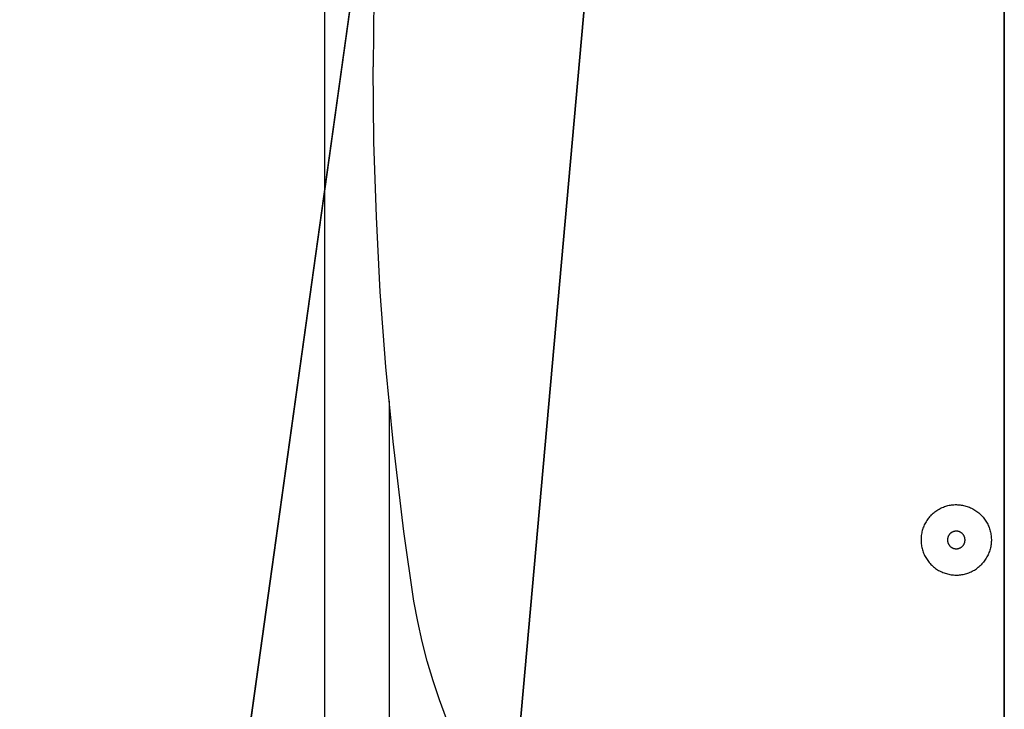
# Model space of a CAD drawing. Units: inches. Extents: x 0 to 396, y 0 to 371.
# Drawn here: x 125 to 132, y 161 to 165 of the extents above; entities that cross this region are included whole.
import ezdxf

# ---------------------------------------------------------------- set-up
doc = ezdxf.new("R2010")
doc.units = ezdxf.units.IN
doc.header["$MEASUREMENT"] = 0
for name, color, linetype in [('SEAT', 5, 'Continuous'), ('SEAT-FINISH', 7, 'Continuous'), ('SEAT-OTHER', 7, 'Continuous'), ('SEAT-PROD_NO', 7, 'Continuous'), ('SEAT-TYPE', 7, 'Continuous'), ('SEAT-VIEW', 7, 'Continuous')]:
    doc.layers.add(name, color=color, linetype=linetype)
doc.styles.get("Standard").update_dxf_attribs({"font": 'arial.ttf'})

# ---------------------------------------------------------------- blocks, each defined once
blk = doc.blocks.new('Countertop')
at = {"color": 0}
for p, q in [((132.0807, 56.907, 34.9766), (132.0807, 195.1469, 34.9766)), ((132.0807, 195.1469, 34.9766), (132.0807, 56.907, 34.9766))]:
    blk.add_line(p, q, dxfattribs=at)
at = {"color": 7, "true_color": 0xfafafa}
mesh = blk.add_polyface(dxfattribs=at)
corners = [(132.0807, 196.7925, 36.6222), (120.7712, 70.6837, 36.6222), (93.4074, 55.2098, 36.6222)]
mesh.append_faces([[corners[k] for k in face] for face in [(0, 1, 2)]], dxfattribs={"color": 7})
mesh = blk.add_polyface(dxfattribs=at)
corners = [(93.4074, 196.7925, 36.6222), (99.585, 115.8256, 36.6222), (132.0807, 196.7925, 36.6222)]
mesh.append_faces([[corners[k] for k in face] for face in [(0, 1, 2)]], dxfattribs={"color": 7})
mesh = blk.add_polyface(dxfattribs=at)
corners = [(93.4074, 55.2098, 36.6222), (132.0807, 56.8555, 34.9766), (132.0807, 196.7925, 36.6222)]
mesh.append_faces([[corners[k] for k in face] for face in [(0, 1, 2)]], dxfattribs={"color": 7})
mesh = blk.add_polyface(dxfattribs=at)
corners = [(132.0807, 196.7925, 36.6222), (99.585, 115.8256, 36.6222), (120.7712, 115.8256, 36.6222)]
mesh.append_faces([[corners[k] for k in face] for face in [(0, 1, 2)]], dxfattribs={"color": 7})
mesh = blk.add_polyface(dxfattribs=at)
corners = [(132.0807, 196.7925, 36.6222), (120.7712, 115.8256, 36.6222), (120.7712, 70.6837, 36.6222)]
mesh.append_faces([[corners[k] for k in face] for face in [(0, 1, 2)]], dxfattribs={"color": 7})
mesh = blk.add_polyface(dxfattribs=at)
corners = [(132.0807, 196.7925, 36.6222), (132.0807, 56.907, 34.9766), (132.0807, 195.1469, 34.9766)]
mesh.append_faces([[corners[k] for k in face] for face in [(0, 1, 2)]], dxfattribs={"color": 7})
mesh = blk.add_polyface(dxfattribs=at)
corners = [(132.0807, 195.1469, 34.9766), (132.0807, 56.907, 34.9766), (120.561, 195.1469, 34.9766)]
mesh.append_faces([[corners[k] for k in face] for face in [(0, 1, 2)]], dxfattribs={"color": 7})
mesh = blk.add_polyface(dxfattribs=at)
corners = [(120.561, 195.1469, 34.9766), (132.0807, 56.907, 34.9766), (120.561, 56.907, 34.9766)]
mesh.append_faces([[corners[k] for k in face] for face in [(0, 1, 2)]], dxfattribs={"color": 7})
blk = doc.blocks.new('3SED30LN_0P')
at = {"layer": 'SEAT'}
for p, q in [((-7.4129, 6.6451), (-7.4129, -6.6451)), ((-7.0812, 0.504), (-7.0866, 0)), ((-7.0812, -0.504), (-7.0866, 0)), ((-7.0651, -1.0076), (-7.0812, -0.504)), ((-7.0383, -1.5106), (-7.0651, -1.0076)), ((-7.0007, -2.0129), (-7.0383, -1.5106)), ((-6.9524, -2.5143), (-7.0007, -2.0129)), ((-6.9798, -2.2441), (-6.9798, -6.6451)), ((-6.8803, -3.1161), (-6.9524, -2.5143)), ((-3.3023, -2.9754), (-3.2954, -2.971)), ((-3.2954, -2.971), (-3.2884, -2.967)), ((-3.2884, -2.967), (-3.2813, -2.9631)), ((-3.2813, -2.9631), (-3.274, -2.9595)), ((-3.274, -2.9595), (-3.2666, -2.9562)), ((-3.2666, -2.9562), (-3.259, -2.9531)), ((-3.259, -2.9531), (-3.2514, -2.9503)), ((-3.2514, -2.9503), (-3.2437, -2.9478)), ((-3.2437, -2.9478), (-3.2359, -2.9455)), ((-3.2359, -2.9455), (-3.2281, -2.9435)), ((-3.2281, -2.9435), (-3.2201, -2.9417)), ((-3.2201, -2.9417), (-3.2121, -2.9403)), ((-3.2121, -2.9403), (-3.2041, -2.9391)), ((-3.2041, -2.9391), (-3.196, -2.9382)), ((-3.196, -2.9382), (-3.1879, -2.9375)), ((-3.1879, -2.9375), (-3.1798, -2.9372)), ((-3.1798, -2.9372), (-3.1717, -2.9371)), ((-3.1717, -2.9371), (-3.1636, -2.9373)), ((-3.1636, -2.9373), (-3.1555, -2.9378)), ((-3.1555, -2.9378), (-3.1473, -2.9385)), ((-3.1473, -2.9385), (-3.1393, -2.9396)), ((-3.1393, -2.9396), (-3.1312, -2.9409)), ((-3.1312, -2.9409), (-3.1232, -2.9425)), ((-3.1232, -2.9425), (-3.1153, -2.9444)), ((-3.1153, -2.9444), (-3.1074, -2.9465)), ((-3.1074, -2.9465), (-3.0996, -2.9489)), ((-3.0996, -2.9489), (-3.0919, -2.9516)), ((-3.0919, -2.9516), (-3.0843, -2.9546)), ((-3.0843, -2.9546), (-3.0768, -2.9578)), ((-3.0768, -2.9578), (-3.0694, -2.9612)), ((-3.0694, -2.9612), (-3.0622, -2.9649)), ((-3.0622, -2.9649), (-3.055, -2.9689)), ((-3.055, -2.9689), (-3.0481, -2.9731)), ((-3.0481, -2.9731), (-3.0412, -2.9776)), ((-3.3666, -3.0376), (-3.3711, -3.0444)), ((-3.3618, -3.031), (-3.3666, -3.0376)), ((-3.3568, -3.0246), (-3.3618, -3.031)), ((-3.3515, -3.0183), (-3.3568, -3.0246)), ((-3.3461, -3.0123), (-3.3515, -3.0183)), ((-3.3404, -3.0064), (-3.3461, -3.0123)), ((-3.3404, -3.0064), (-3.3401, -3.006)), ((-3.3401, -3.006), (-3.3342, -3.0004)), ((-3.3342, -3.0004), (-3.3282, -2.9949)), ((-3.3282, -2.9949), (-3.322, -2.9897)), ((-3.322, -2.9897), (-3.3156, -2.9847)), ((-3.3156, -2.9847), (-3.309, -2.9799)), ((-3.309, -2.9799), (-3.3023, -2.9754)), ((-3.0412, -2.9776), (-3.0345, -2.9822)), ((-3.0345, -2.9822), (-3.028, -2.9871)), ((-3.028, -2.9871), (-3.0217, -2.9923)), ((-3.0217, -2.9923), (-3.0155, -2.9976)), ((-3.0155, -2.9976), (-3.0096, -3.0032)), ((-3.0096, -3.0032), (-3.0038, -3.0089)), ((-3.0038, -3.0089), (-2.9982, -3.0149)), ((-2.9982, -3.0149), (-2.9929, -3.021)), ((-2.9929, -3.021), (-2.9877, -3.0273)), ((-2.9877, -3.0273), (-2.9828, -3.0338)), ((-2.9828, -3.0338), (-2.9781, -3.0405)), ((-3.3987, -3.1033), (-3.401, -3.1111)), ((-3.3962, -3.0955), (-3.3987, -3.1033)), ((-3.3934, -3.0879), (-3.3962, -3.0955)), ((-3.3903, -3.0803), (-3.3934, -3.0879)), ((-3.387, -3.0729), (-3.3903, -3.0803)), ((-3.3834, -3.0655), (-3.387, -3.0729)), ((-3.3795, -3.0584), (-3.3834, -3.0655)), ((-3.3755, -3.0513), (-3.3795, -3.0584)), ((-3.3711, -3.0444), (-3.3755, -3.0513)), ((-2.9781, -3.0405), (-2.9736, -3.0473)), ((-2.9736, -3.0473), (-2.9694, -3.0543)), ((-2.9694, -3.0543), (-2.9654, -3.0614)), ((-2.9654, -3.0614), (-2.9616, -3.0686)), ((-2.9616, -3.0686), (-2.9582, -3.076)), ((-2.9582, -3.076), (-2.9549, -3.0835)), ((-2.9549, -3.0835), (-2.952, -3.0911)), ((-2.952, -3.0911), (-2.9493, -3.0988)), ((-2.9493, -3.0988), (-2.9468, -3.1066)), ((-6.8125, -3.5849), (-6.8803, -3.1161)), ((-3.4089, -3.1593), (-3.4092, -3.1674)), ((-3.4092, -3.1674), (-3.4092, -3.1756)), ((-3.4082, -3.1512), (-3.4089, -3.1593)), ((-3.4073, -3.1431), (-3.4082, -3.1512)), ((-3.4062, -3.135), (-3.4073, -3.1431)), ((-3.4047, -3.127), (-3.4062, -3.135)), ((-3.403, -3.119), (-3.4047, -3.127)), ((-3.401, -3.1111), (-3.403, -3.119)), ((-3.2316, -3.1688), (-3.2318, -3.1709)), ((-3.2318, -3.1709), (-3.2318, -3.1729)), ((-3.2314, -3.1668), (-3.2316, -3.1688)), ((-3.2311, -3.1648), (-3.2314, -3.1668)), ((-3.2308, -3.1628), (-3.2311, -3.1648)), ((-3.2303, -3.1608), (-3.2308, -3.1628)), ((-3.2299, -3.1588), (-3.2303, -3.1608)), ((-3.2293, -3.1568), (-3.2299, -3.1588)), ((-3.2287, -3.1548), (-3.2293, -3.1568)), ((-3.228, -3.1529), (-3.2287, -3.1548)), ((-3.2272, -3.151), (-3.228, -3.1529)), ((-3.2264, -3.1491), (-3.2272, -3.151)), ((-3.2255, -3.1473), (-3.2264, -3.1491)), ((-3.2245, -3.1455), (-3.2255, -3.1473)), ((-3.2235, -3.1437), (-3.2245, -3.1455)), ((-3.2224, -3.142), (-3.2235, -3.1437)), ((-3.2213, -3.1403), (-3.2224, -3.142)), ((-3.2201, -3.1386), (-3.2213, -3.1403)), ((-3.2188, -3.137), (-3.2201, -3.1386)), ((-3.2175, -3.1354), (-3.2188, -3.137)), ((-3.2161, -3.1339), (-3.2175, -3.1354)), ((-3.2147, -3.1324), (-3.2161, -3.1339)), ((-3.2133, -3.131), (-3.2147, -3.1324)), ((-3.2117, -3.1296), (-3.2133, -3.131)), ((-3.2102, -3.1283), (-3.2117, -3.1296)), ((-3.2086, -3.127), (-3.2102, -3.1283)), ((-3.2069, -3.1258), (-3.2086, -3.127)), ((-3.2052, -3.1246), (-3.2069, -3.1258)), ((-3.2035, -3.1235), (-3.2052, -3.1246)), ((-3.2017, -3.1225), (-3.2035, -3.1235)), ((-3.1999, -3.1215), (-3.2017, -3.1225)), ((-3.1981, -3.1206), (-3.1999, -3.1215)), ((-3.1962, -3.1198), (-3.1981, -3.1206)), ((-3.1943, -3.119), (-3.1962, -3.1198)), ((-3.1924, -3.1183), (-3.1943, -3.119)), ((-3.1905, -3.1176), (-3.1924, -3.1183)), ((-3.1885, -3.117), (-3.1905, -3.1176)), ((-3.1865, -3.1165), (-3.1885, -3.117)), ((-3.1845, -3.1161), (-3.1865, -3.1165)), ((-3.1825, -3.1157), (-3.1845, -3.1161)), ((-3.1805, -3.1154), (-3.1825, -3.1157)), ((-3.1784, -3.1152), (-3.1805, -3.1154)), ((-3.1764, -3.115), (-3.1784, -3.1152)), ((-3.1743, -3.1149), (-3.1764, -3.115)), ((-3.1723, -3.1149), (-3.1743, -3.1149)), ((-3.1702, -3.115), (-3.1723, -3.1149)), ((-3.1682, -3.1151), (-3.1702, -3.115)), ((-3.1661, -3.1153), (-3.1682, -3.1151)), ((-3.1641, -3.1156), (-3.1661, -3.1153)), ((-3.1621, -3.1159), (-3.1641, -3.1156)), ((-3.1601, -3.1163), (-3.1621, -3.1159)), ((-3.1581, -3.1168), (-3.1601, -3.1163)), ((-3.1561, -3.1173), (-3.1581, -3.1168)), ((-3.1542, -3.1179), (-3.1561, -3.1173)), ((-3.1522, -3.1186), (-3.1542, -3.1179)), ((-3.1503, -3.1194), (-3.1522, -3.1186)), ((-3.1484, -3.1202), (-3.1503, -3.1194)), ((-3.1466, -3.121), (-3.1484, -3.1202)), ((-3.1448, -3.122), (-3.1466, -3.121)), ((-3.143, -3.123), (-3.1448, -3.122)), ((-3.1412, -3.1241), (-3.143, -3.123)), ((-3.1395, -3.1252), (-3.1412, -3.1241)), ((-3.1378, -3.1264), (-3.1395, -3.1252)), ((-3.1362, -3.1276), (-3.1378, -3.1264)), ((-3.1346, -3.1289), (-3.1362, -3.1276)), ((-3.1331, -3.1303), (-3.1346, -3.1289)), ((-3.1316, -3.1317), (-3.1331, -3.1303)), ((-3.1301, -3.1331), (-3.1316, -3.1317)), ((-3.1287, -3.1346), (-3.1301, -3.1331)), ((-3.1274, -3.1362), (-3.1287, -3.1346)), ((-3.1261, -3.1378), (-3.1274, -3.1362)), ((-3.1249, -3.1394), (-3.1261, -3.1378)), ((-3.1237, -3.1411), (-3.1249, -3.1394)), ((-3.1226, -3.1428), (-3.1237, -3.1411)), ((-3.1216, -3.1446), (-3.1226, -3.1428)), ((-3.1206, -3.1464), (-3.1216, -3.1446)), ((-3.1196, -3.1482), (-3.1206, -3.1464)), ((-3.1188, -3.1501), (-3.1196, -3.1482)), ((-3.118, -3.152), (-3.1188, -3.1501)), ((-3.1173, -3.1539), (-3.118, -3.152)), ((-3.1166, -3.1558), (-3.1173, -3.1539)), ((-3.116, -3.1578), (-3.1166, -3.1558)), ((-3.1155, -3.1598), (-3.116, -3.1578)), ((-3.115, -3.1618), (-3.1155, -3.1598)), ((-3.1146, -3.1638), (-3.115, -3.1618)), ((-3.1143, -3.1658), (-3.1146, -3.1638)), ((-3.1141, -3.1678), (-3.1143, -3.1658)), ((-3.1139, -3.1699), (-3.1141, -3.1678)), ((-3.1138, -3.1719), (-3.1139, -3.1699)), ((-3.1137, -3.174), (-3.1138, -3.1719)), ((-2.9468, -3.1066), (-2.9446, -3.1144)), ((-2.9446, -3.1144), (-2.9427, -3.1224)), ((-2.9427, -3.1224), (-2.9411, -3.1303)), ((-2.9411, -3.1303), (-2.9398, -3.1384)), ((-2.9398, -3.1384), (-2.9387, -3.1465)), ((-2.9387, -3.1465), (-2.9379, -3.1546)), ((-2.9379, -3.1546), (-2.9374, -3.1627)), ((-2.9374, -3.1627), (-2.9372, -3.1709)), ((-2.9372, -3.1709), (-2.9372, -3.179)), ((-3.4092, -3.1756), (-3.409, -3.1837)), ((-3.409, -3.1837), (-3.4085, -3.1919)), ((-3.4085, -3.1919), (-3.4077, -3.2)), ((-3.4077, -3.2), (-3.4067, -3.2081)), ((-3.4067, -3.2081), (-3.4053, -3.2161)), ((-3.4053, -3.2161), (-3.4037, -3.2241)), ((-3.4037, -3.2241), (-3.4018, -3.232)), ((-3.4018, -3.232), (-3.3996, -3.2399)), ((-3.2318, -3.1729), (-3.2318, -3.175)), ((-3.2318, -3.175), (-3.2318, -3.177)), ((-3.2318, -3.177), (-3.2316, -3.1791)), ((-3.2316, -3.1791), (-3.2314, -3.1811)), ((-3.2314, -3.1811), (-3.2311, -3.1832)), ((-3.2311, -3.1832), (-3.2308, -3.1852)), ((-3.2308, -3.1852), (-3.2303, -3.1872)), ((-3.2303, -3.1872), (-3.2299, -3.1892)), ((-3.2299, -3.1892), (-3.2293, -3.1911)), ((-3.2293, -3.1911), (-3.2287, -3.1931)), ((-3.2287, -3.1931), (-3.228, -3.195)), ((-3.228, -3.195), (-3.2272, -3.1969)), ((-3.2272, -3.1969), (-3.2264, -3.1988)), ((-3.2264, -3.1988), (-3.2255, -3.2006)), ((-3.2255, -3.2006), (-3.2245, -3.2025)), ((-3.2245, -3.2025), (-3.2235, -3.2042)), ((-3.2235, -3.2042), (-3.2224, -3.206)), ((-3.2224, -3.206), (-3.2213, -3.2077)), ((-3.2213, -3.2077), (-3.2201, -3.2093)), ((-3.2201, -3.2093), (-3.2188, -3.211)), ((-3.2188, -3.211), (-3.2175, -3.2125)), ((-3.2175, -3.2125), (-3.2161, -3.2141)), ((-3.2161, -3.2141), (-3.2147, -3.2155)), ((-3.2147, -3.2155), (-3.2133, -3.217)), ((-3.2133, -3.217), (-3.2117, -3.2184)), ((-3.2117, -3.2184), (-3.2102, -3.2197)), ((-3.2102, -3.2197), (-3.2086, -3.2209)), ((-3.2086, -3.2209), (-3.2069, -3.2222)), ((-3.2069, -3.2222), (-3.2052, -3.2233)), ((-3.2052, -3.2233), (-3.2035, -3.2244)), ((-3.2035, -3.2244), (-3.2017, -3.2254)), ((-3.2017, -3.2254), (-3.1999, -3.2264)), ((-3.1999, -3.2264), (-3.1981, -3.2273)), ((-3.1981, -3.2273), (-3.1962, -3.2282)), ((-3.1962, -3.2282), (-3.1943, -3.229)), ((-3.1943, -3.229), (-3.1924, -3.2297)), ((-3.1924, -3.2297), (-3.1905, -3.2303)), ((-3.1905, -3.2303), (-3.1885, -3.2309)), ((-3.1885, -3.2309), (-3.1865, -3.2314)), ((-3.1865, -3.2314), (-3.1845, -3.2318)), ((-3.1845, -3.2318), (-3.1825, -3.2322)), ((-3.1825, -3.2322), (-3.1805, -3.2325)), ((-3.1805, -3.2325), (-3.1784, -3.2328)), ((-3.1784, -3.2328), (-3.1764, -3.2329)), ((-3.1764, -3.2329), (-3.1743, -3.233)), ((-3.1743, -3.233), (-3.1723, -3.233)), ((-3.1723, -3.233), (-3.1702, -3.233)), ((-3.1702, -3.233), (-3.1682, -3.2328)), ((-3.1682, -3.2328), (-3.1661, -3.2326)), ((-3.1661, -3.2326), (-3.1641, -3.2324)), ((-3.1641, -3.2324), (-3.1621, -3.232)), ((-3.1621, -3.232), (-3.1601, -3.2316)), ((-3.1601, -3.2316), (-3.1581, -3.2312)), ((-3.1581, -3.2312), (-3.1561, -3.2306)), ((-3.1561, -3.2306), (-3.1542, -3.23)), ((-3.1542, -3.23), (-3.1522, -3.2293)), ((-3.1522, -3.2293), (-3.1503, -3.2286)), ((-3.1503, -3.2286), (-3.1484, -3.2278)), ((-3.1484, -3.2278), (-3.1466, -3.2269)), ((-3.1466, -3.2269), (-3.1448, -3.2259)), ((-3.1448, -3.2259), (-3.143, -3.2249)), ((-3.143, -3.2249), (-3.1412, -3.2239)), ((-3.1412, -3.2239), (-3.1395, -3.2227)), ((-3.1395, -3.2227), (-3.1378, -3.2216)), ((-3.1378, -3.2216), (-3.1362, -3.2203)), ((-3.1362, -3.2203), (-3.1346, -3.219)), ((-3.1346, -3.219), (-3.1331, -3.2177)), ((-3.1331, -3.2177), (-3.1316, -3.2163)), ((-3.1316, -3.2163), (-3.1301, -3.2148)), ((-3.1301, -3.2148), (-3.1287, -3.2133)), ((-3.1287, -3.2133), (-3.1274, -3.2117)), ((-3.1274, -3.2117), (-3.1261, -3.2102)), ((-3.1261, -3.2102), (-3.1249, -3.2085)), ((-3.1249, -3.2085), (-3.1237, -3.2068)), ((-3.1237, -3.2068), (-3.1226, -3.2051)), ((-3.1226, -3.2051), (-3.1216, -3.2033)), ((-3.1216, -3.2033), (-3.1206, -3.2015)), ((-3.1206, -3.2015), (-3.1196, -3.1997)), ((-3.1196, -3.1997), (-3.1188, -3.1979)), ((-3.1188, -3.1979), (-3.118, -3.196)), ((-3.118, -3.196), (-3.1173, -3.1941)), ((-3.1173, -3.1941), (-3.1166, -3.1921)), ((-3.1166, -3.1921), (-3.116, -3.1902)), ((-3.116, -3.1902), (-3.1155, -3.1882)), ((-3.1155, -3.1882), (-3.115, -3.1862)), ((-3.115, -3.1862), (-3.1146, -3.1842)), ((-3.1146, -3.1842), (-3.1143, -3.1821)), ((-3.1143, -3.1821), (-3.1141, -3.1801)), ((-3.1141, -3.1801), (-3.1139, -3.1781)), ((-3.1139, -3.1781), (-3.1138, -3.176)), ((-3.1138, -3.176), (-3.1137, -3.174)), ((-2.9455, -3.2354), (-2.9477, -3.2432)), ((-2.9434, -3.2275), (-2.9455, -3.2354)), ((-2.9417, -3.2195), (-2.9434, -3.2275)), ((-2.9403, -3.2115), (-2.9417, -3.2195)), ((-2.9391, -3.2034), (-2.9403, -3.2115)), ((-2.9382, -3.1953), (-2.9391, -3.2034)), ((-2.9376, -3.1872), (-2.9382, -3.1953)), ((-2.9372, -3.179), (-2.9376, -3.1872)), ((-3.3996, -3.2399), (-3.3972, -3.2477)), ((-3.3972, -3.2477), (-3.3945, -3.2554)), ((-3.3945, -3.2554), (-3.3915, -3.263)), ((-3.3915, -3.263), (-3.3883, -3.2705)), ((-3.3883, -3.2705), (-3.3848, -3.2778)), ((-3.3848, -3.2778), (-3.381, -3.2851)), ((-3.381, -3.2851), (-3.377, -3.2922)), ((-3.377, -3.2922), (-3.3728, -3.2992)), ((-3.3728, -3.2992), (-3.3683, -3.306)), ((-2.9753, -3.3021), (-2.9799, -3.3089)), ((-2.971, -3.2952), (-2.9753, -3.3021)), ((-2.9669, -3.2881), (-2.971, -3.2952)), ((-2.9631, -3.2809), (-2.9669, -3.2881)), ((-2.9595, -3.2736), (-2.9631, -3.2809)), ((-2.9562, -3.2662), (-2.9595, -3.2736)), ((-2.9531, -3.2586), (-2.9562, -3.2662)), ((-2.9503, -3.251), (-2.9531, -3.2586)), ((-2.9477, -3.2432), (-2.9503, -3.251)), ((-3.3683, -3.306), (-3.3636, -3.3126)), ((-3.3636, -3.3126), (-3.3587, -3.3191)), ((-3.3587, -3.3191), (-3.3536, -3.3255)), ((-3.3536, -3.3255), (-3.3482, -3.3316)), ((-3.3482, -3.3316), (-3.3426, -3.3375)), ((-3.3426, -3.3375), (-3.3368, -3.3433)), ((-3.3368, -3.3433), (-3.3309, -3.3488)), ((-3.3309, -3.3488), (-3.3247, -3.3542)), ((-3.3247, -3.3542), (-3.3184, -3.3593)), ((-3.3184, -3.3593), (-3.3119, -3.3642)), ((-3.3119, -3.3642), (-3.3052, -3.3689)), ((-3.3052, -3.3689), (-3.2983, -3.3733)), ((-3.0441, -3.3711), (-3.0374, -3.3665)), ((-3.0374, -3.3665), (-3.0309, -3.3618)), ((-3.0309, -3.3618), (-3.0245, -3.3568)), ((-3.0245, -3.3568), (-3.0183, -3.3515)), ((-3.0183, -3.3515), (-3.0122, -3.3461)), ((-3.0122, -3.3461), (-3.0064, -3.3405)), ((-3.006, -3.3401), (-3.0064, -3.3405)), ((-3.0004, -3.3342), (-3.006, -3.3401)), ((-2.9949, -3.3281), (-3.0004, -3.3342)), ((-2.9897, -3.3219), (-2.9949, -3.3281)), ((-2.9847, -3.3155), (-2.9897, -3.3219)), ((-2.9799, -3.3089), (-2.9847, -3.3155)), ((-3.2983, -3.3733), (-3.2914, -3.3776)), ((-3.2914, -3.3776), (-3.2842, -3.3815)), ((-3.2842, -3.3815), (-3.277, -3.3852)), ((-3.277, -3.3852), (-3.2696, -3.3887)), ((-3.2696, -3.3887), (-3.2621, -3.3919)), ((-3.2621, -3.3919), (-3.2545, -3.3948)), ((-3.2545, -3.3948), (-3.2468, -3.3975)), ((-3.2468, -3.3975), (-3.239, -3.3999)), ((-3.239, -3.3999), (-3.2311, -3.4021)), ((-3.2311, -3.4021), (-3.2232, -3.404)), ((-3.2232, -3.404), (-3.2152, -3.4055)), ((-3.2152, -3.4055), (-3.2072, -3.4069)), ((-3.2072, -3.4069), (-3.1991, -3.4079)), ((-3.1991, -3.4079), (-3.191, -3.4087)), ((-3.191, -3.4087), (-3.1828, -3.4091)), ((-3.1828, -3.4091), (-3.1747, -3.4094)), ((-3.1747, -3.4094), (-3.1666, -3.4093)), ((-3.1666, -3.4093), (-3.1585, -3.4089)), ((-3.1585, -3.4089), (-3.1504, -3.4083)), ((-3.1504, -3.4083), (-3.1423, -3.4074)), ((-3.1423, -3.4074), (-3.1343, -3.4062)), ((-3.1343, -3.4062), (-3.1263, -3.4047)), ((-3.1263, -3.4047), (-3.1184, -3.403)), ((-3.1184, -3.403), (-3.1105, -3.401)), ((-3.1105, -3.401), (-3.1027, -3.3987)), ((-3.1027, -3.3987), (-3.095, -3.3961)), ((-3.095, -3.3961), (-3.0874, -3.3933)), ((-3.0874, -3.3933), (-3.0799, -3.3902)), ((-3.0799, -3.3902), (-3.0725, -3.3869)), ((-3.0725, -3.3869), (-3.0652, -3.3833)), ((-3.0652, -3.3833), (-3.058, -3.3795)), ((-3.058, -3.3795), (-3.051, -3.3754)), ((-3.051, -3.3754), (-3.0441, -3.3711)), ((-6.7872, -3.7204), (-6.8125, -3.5849)), ((-6.7572, -3.8549), (-6.7872, -3.7204)), ((-6.723, -3.987), (-6.7572, -3.8549)), ((-6.6841, -4.1178), (-6.723, -3.987)), ((-6.6411, -4.2461), (-6.6841, -4.1178)), ((-6.5937, -4.3728), (-6.6411, -4.2461))]:
    blk.add_line(p, q, dxfattribs=at)
at = {"layer": 'SEAT-FINISH'}
blk.add_attdef('FINISH', (2, -6.5), '', height=2, dxfattribs=at)
at = {"layer": 'SEAT-OTHER'}
blk.add_attdef('OTHER', (2, -9), '', height=2, dxfattribs=at)
at = {"layer": 'SEAT-PROD_NO', "flags": 8}
blk.add_attdef('PROD_NO', (2, -4), '', height=2, dxfattribs=at)
at = {"layer": 'SEAT-TYPE', "flags": 2}
blk.add_attdef('TYPE', (2, -11.5), '', height=2, dxfattribs=at)
at = {"layer": 'SEAT-VIEW', "flags": 2}
blk.add_attdef('VIEW', (2, -14), '', height=2, dxfattribs=at)

msp = doc.modelspace()

# ---------------------------------------------------------------- block references
for name, p in [('Countertop', (0, 0)), ('3SED30LN_0P', (134.9308, 164.9575))]:
    msp.add_blockref(name, p)

doc.saveas('drawing.dxf')
